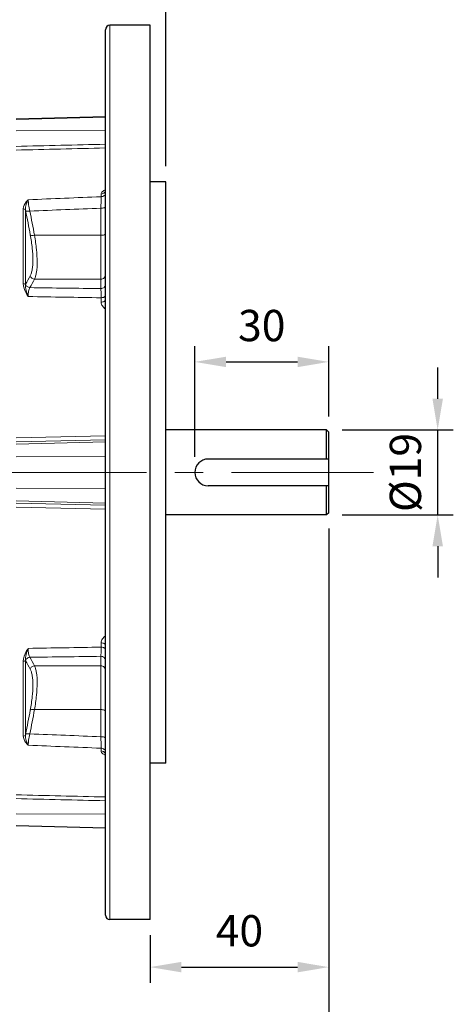
# Model space of a CAD drawing. Units: millimetres. Extents: x -344 to 417, y 68 to 592.
# Drawn here: x -56 to 41, y 251 to 471 of the extents above; entities that cross this region are included whole.
import ezdxf

# ---------------------------------------------------------------- set-up
doc = ezdxf.new("R2010")
doc.units = ezdxf.units.MM
doc.linetypes.add('CENTER', pattern=[50.8, 31.75, -6.35, 6.35, -6.35])
for name, color, linetype, lineweight in [('가는선', 4, 'Continuous', 9), ('외형선', 7, 'Continuous', 25), ('중심선', 1, 'CENTER', 18), ('치수선', 2, 'Continuous', 13)]:
    doc.layers.add(name, color=color, linetype=linetype, lineweight=lineweight)
doc.styles.get("Standard").update_dxf_attribs({"font": 'BareunDotumPro1.ttf'})
doc.dimstyles.new('외형도 도면', dxfattribs={"dimscale": 7, "dimtxt": 1, "dimasz": 1, "dimexe": 0.5, "dimexo": 0.5, "dimgap": 0.5, "dimtad": 1, "dimdsep": 46, "dimtxsty": 'Standard', "dimcen": 0, "dimclrd": 256, "dimclre": 256, "dimclrt": 256, "dimazin": 2, "dimtfac": 1, "dimtix": 1, "dimtmove": 0, "dimatfit": 3, "dimfxl": 0, "dimarcsym": 0})

# ---------------------------------------------------------------- blocks, each defined once
blk = doc.blocks.new('*D287')
at = {"layer": 'Defpoints', "color": 0}
for p in [(13.56, 360.78), (-253.44, 311.62), (13.56, 244.92)]:
    blk.add_point(p, dxfattribs=at)
at = {"layer": '치수선', "lineweight": -2, "ltscale": 0.05}
for p, q in [((13.56, 357.28), (13.56, 241.42)), ((-253.44, 308.12), (-253.44, 241.42)), ((-246.44, 244.92), (6.56, 244.92))]:
    blk.add_line(p, q, dxfattribs=at)
at = {"layer": '치수선'}
for points in [[(-246.44, 246.08), (-246.44, 243.75), (-253.44, 244.92)], [(6.56, 243.75), (6.56, 246.08), (13.56, 244.92)]]:
    blk.add_solid(points, dxfattribs=at)
at = {"layer": '치수선', "insert": (-119.94, 252.14), "char_height": 7, "attachment_point": 5}
blk.add_mtext('267', dxfattribs=at)
blk = doc.blocks.new('*D288')
at = {"layer": 'Defpoints', "color": 0}
for p in [(13.56, 360.78), (-26.44, 269.78), (13.56, 259.17)]:
    blk.add_point(p, dxfattribs=at)
at = {"layer": '치수선', "lineweight": -2, "ltscale": 0.05}
for p, q in [((13.56, 357.28), (13.56, 255.67)), ((-26.44, 266.28), (-26.44, 255.67)), ((-19.44, 259.17), (6.56, 259.17))]:
    blk.add_line(p, q, dxfattribs=at)
at = {"layer": '치수선'}
for points in [[(-19.44, 260.34), (-19.44, 258), (-26.44, 259.17)], [(6.56, 258), (6.56, 260.34), (13.56, 259.17)]]:
    blk.add_solid(points, dxfattribs=at)
at = {"layer": '치수선', "insert": (-6.44, 266.39), "char_height": 7, "attachment_point": 5}
blk.add_mtext('40', dxfattribs=at)
blk = doc.blocks.new('*D290')
at = {"layer": 'Defpoints', "color": 0}
for p in [(13.56, 394.51), (13.56, 378.78), (-16.44, 369.78)]:
    blk.add_point(p, dxfattribs=at)
at = {"layer": '치수선', "lineweight": -2, "ltscale": 0.05}
for p, q in [((-16.44, 373.28), (-16.44, 398.01)), ((13.56, 382.28), (13.56, 398.01)), ((-9.44, 394.51), (6.56, 394.51))]:
    blk.add_line(p, q, dxfattribs=at)
at = {"layer": '치수선'}
for points in [[(-9.44, 395.67), (-9.44, 393.34), (-16.44, 394.51)], [(6.56, 393.34), (6.56, 395.67), (13.56, 394.51)]]:
    blk.add_solid(points, dxfattribs=at)
at = {"layer": '치수선', "insert": (-1.44, 401.73), "char_height": 7, "attachment_point": 5}
blk.add_mtext('30', dxfattribs=at)
blk = doc.blocks.new('*D293')
at = {"layer": 'Defpoints', "color": 0}
for p in [(13.06, 379.28), (37.94, 379.28), (13.06, 360.28)]:
    blk.add_point(p, dxfattribs=at)
at = {"layer": '치수선', "lineweight": -2, "ltscale": 0.05}
for p, q in [((37.94, 386.28), (37.94, 393.28)), ((16.56, 379.28), (41.44, 379.28)), ((37.94, 360.28), (37.94, 379.28)), ((16.56, 360.28), (41.44, 360.28)), ((37.94, 353.28), (37.94, 346.28))]:
    blk.add_line(p, q, dxfattribs=at)
at = {"layer": '치수선'}
for points in [[(36.77, 386.28), (39.11, 386.28), (37.94, 379.28)], [(39.11, 353.28), (36.77, 353.28), (37.94, 360.28)]]:
    blk.add_solid(points, dxfattribs=at)
at = {"layer": '치수선', "insert": (30.72, 369.78), "char_height": 7, "attachment_point": 5, "rotation": 90}
blk.add_mtext('{\\fISOCPEUR|b0|i0|c0|p34;%%C}19', dxfattribs=at)
blk = doc.blocks.new('*D295')
at = {"layer": 'Defpoints', "color": 0}
for p in [(-22.94, 482.6), (-26.44, 469.78), (-22.94, 434.78)]:
    blk.add_point(p, dxfattribs=at)
at = {"layer": '치수선', "lineweight": -2, "ltscale": 0.05}
for p, q in [((-26.44, 473.28), (-26.44, 486.1)), ((-22.94, 438.28), (-22.94, 486.1)), ((-33.44, 482.6), (-40.44, 482.6)), ((-26.44, 482.6), (-22.94, 482.6)), ((-15.94, 482.6), (-8.94, 482.6))]:
    blk.add_line(p, q, dxfattribs=at)
at = {"layer": '치수선'}
for points in [[(-33.44, 481.43), (-33.44, 483.76), (-26.44, 482.6)], [(-15.94, 483.76), (-15.94, 481.43), (-22.94, 482.6)]]:
    blk.add_solid(points, dxfattribs=at)
at = {"layer": '치수선', "insert": (-24.69, 489.93), "char_height": 7, "attachment_point": 5}
blk.add_mtext('3.5', dxfattribs=at)

msp = doc.modelspace()

# ---------------------------------------------------------------- linework, layer by layer
at = {"layer": '가는선', "linetype": 'Continuous'}
for p, q in [((-35.436, 269.783), (-35.436, 469.783)), ((-36.436, 449.227), (-56.436, 448.704)), ((-56.436, 446.151), (-36.436, 446.228)), ((-37.41, 431.448), (-37.41, 432.053)), ((-54.824, 428.767), (-54.824, 412.012)), ((-54.336, 428.489), (-54.336, 411.813)), ((-37.436, 410.894), (-37.436, 428.877)), ((-37.436, 422.815), (-52.309, 422.815)), ((-37.436, 413.024), (-52.309, 413.024)), ((-37.41, 407.878), (-37.41, 408.85)), ((-56.436, 377.538), (-36.436, 377.991)), ((-56.436, 376.656), (-36.436, 377.114)), ((-56.436, 376.142), (-36.436, 376.66)), ((-36.436, 373.333), (-56.436, 373.309)), ((-36.436, 366.233), (-56.436, 366.257)), ((-56.436, 363.424), (-36.436, 362.906)), ((-36.436, 362.452), (-56.436, 362.91)), ((-36.436, 361.575), (-56.436, 362.028)), ((-37.41, 330.716), (-37.41, 331.688)), ((-37.436, 310.689), (-37.436, 328.672)), ((-54.824, 327.554), (-54.824, 310.799)), ((-54.336, 327.753), (-54.336, 311.077)), ((-37.436, 326.542), (-52.309, 326.542)), ((-37.436, 316.751), (-52.309, 316.751)), ((-37.41, 307.513), (-37.41, 308.118)), ((-56.436, 293.415), (-36.436, 293.338)), ((-36.436, 290.339), (-56.436, 290.862))]:
    msp.add_line(p, q, dxfattribs=at)
for centre, radius, start, end in [((-37.204, 432.915), 0.769, 334.54697, 343.88418), ((895.773, 420.661), 933.246, 179.337722, 179.495572), ((-25.656, 434.12), 29.228, 191.10692, 191.45791), ((-332.296, 371.902), 283.661, 10.35784, 11.47087), ((-331.512, 371.919), 283.804, 10.33097, 11.44605), ((-53.137, 411.203), 1.345, 149.92016, 153.04522), ((-97.199, 436.805), 49.614, 329.83869, 332.33075), ((-96.704, 436.089), 50.029, 330.05773, 332.54626), ((-95.229, 304.284), 48.348, 27.41048, 29.98554), ((-53.139, 328.362), 1.343, 206.96216, 210.0914), ((-95.714, 303.581), 47.919, 27.62515, 30.20541), ((-332.296, 367.664), 283.66, 348.52913, 349.64216), ((-331.512, 367.647), 283.803, 348.55395, 349.66903), ((-25.612, 305.438), 29.273, 168.54347, 168.89396), ((667.31, 316.579), 704.771, 180.478842, 180.687864), ((-37.205, 306.651), 0.77, 17.28491, 25.45416)]:
    msp.add_arc(centre, radius, start, end, dxfattribs=at)
for points in [[(-36.436, 443.19), (-43.103, 443.031), (-49.77, 442.872), (-56.436, 442.713)], [(-36.484, 442.343), (-43.135, 442.185), (-49.785, 442.026), (-56.436, 441.867)], [(-53.713, 430.773), (-48.279, 430.999), (-42.844, 431.224), (-37.41, 431.448)], [(-53.353, 428.239), (-48.047, 428.453), (-42.742, 428.665), (-37.436, 428.877)], [(-37.436, 410.894), (-42.742, 410.968), (-48.047, 411.043), (-53.353, 411.118)], [(-53.713, 409.113), (-48.279, 409.025), (-42.844, 408.937), (-37.41, 408.85)], [(-53.713, 330.453), (-48.279, 330.541), (-42.844, 330.629), (-37.41, 330.716)], [(-53.353, 328.448), (-48.047, 328.523), (-42.742, 328.598), (-37.436, 328.672)], [(-37.436, 310.689), (-42.742, 310.901), (-48.047, 311.113), (-53.353, 311.327)], [(-53.713, 308.793), (-48.279, 308.567), (-42.844, 308.342), (-37.41, 308.118)], [(-36.487, 306.585), (-36.562, 306.621), (-36.637, 306.66), (-36.71, 306.701)], [(-56.436, 297.699), (-49.77, 297.54), (-43.103, 297.381), (-36.436, 297.222)], [(-56.436, 296.853), (-49.77, 296.694), (-43.103, 296.535), (-36.436, 296.376)]]:
    msp.add_open_spline(points, degree=3, dxfattribs=at)
for points, knots in [([(-37.41, 432.053), (-37.41, 432.148), (-37.343, 432.353), (-37.117, 432.603), (-36.805, 432.82), (-36.566, 432.944), (-36.439, 433.004)], [0, 0, 0, 0, 0.2004026, 0.4331922, 0.7029054, 1, 1, 1, 1]), ([(-36.72, 432.31), (-36.765, 432.27), (-36.968, 432.125), (-37.222, 432.057), (-37.41, 432.053)], [0, 0, 0, 0, 0.2434679, 1, 1, 1, 1]), ([(-36.436, 432.292), (-36.436, 432.183), (-36.49, 431.957), (-36.788, 431.582), (-37.165, 431.453), (-37.41, 431.448)], [0, 0, 0, 0, 0.2323623, 0.4765025, 1, 1, 1, 1]), ([(-36.51, 432.584), (-36.547, 432.507), (-36.614, 432.41), (-36.698, 432.33), (-36.72, 432.31)], [0, 0, 0, 0, 0.7438799, 1, 1, 1, 1]), ([(-53.713, 430.773), (-53.862, 430.624), (-54.385, 430.071), (-54.824, 429.329), (-54.824, 428.767)], [0, 0, 0, 0, 0.2719271, 1, 1, 1, 1]), ([(-53.713, 430.773), (-53.914, 430.444), (-54.247, 429.711), (-54.368, 428.901), (-54.336, 428.489)], [0, 0, 0, 0, 0.4829443, 1, 1, 1, 1]), ([(-53.353, 428.239), (-53.463, 428.71), (-53.629, 429.548), (-53.718, 430.402), (-53.713, 430.773)], [0, 0, 0, 0, 0.5663348, 1, 1, 1, 1]), ([(-54.336, 428.489), (-54.372, 428.575), (-54.52, 428.726), (-54.721, 428.769), (-54.824, 428.767)], [0, 0, 0, 0, 0.4728837, 1, 1, 1, 1]), ([(-53.353, 428.239), (-53.549, 428.203), (-53.827, 428.177), (-54.147, 428.223), (-54.267, 428.277), (-54.301, 428.314)], [0, 0, 0, 0, 0.615715, 0.8441161, 1, 1, 1, 1]), ([(-36.436, 429.208), (-36.436, 429.159), (-36.5, 429.081), (-36.611, 429.018), (-36.791, 428.947), (-37.07, 428.892), (-37.308, 428.877), (-37.436, 428.877)], [0, 0, 0, 0, 0.1336956, 0.2320329, 0.3531613, 0.6534347, 1, 1, 1, 1]), ([(-53.258, 413.766), (-53.153, 413.967), (-52.972, 414.441), (-52.714, 415.615), (-52.618, 417.47), (-52.793, 420.047), (-53.077, 421.911), (-53.258, 422.903)], [0, 0, 0, 0, 0.0737763, 0.1631258, 0.3892089, 0.6728037, 1, 1, 1, 1]), ([(-52.309, 422.815), (-52.505, 422.783), (-52.783, 422.762), (-53.102, 422.812), (-53.222, 422.866), (-53.258, 422.903)], [0, 0, 0, 0, 0.612348, 0.8417327, 1, 1, 1, 1]), ([(-52.309, 413.024), (-52.203, 413.242), (-52.023, 413.752), (-51.765, 415.013), (-51.67, 416.998), (-51.843, 419.755), (-52.128, 421.752), (-52.309, 422.815)], [0, 0, 0, 0, 0.0735723, 0.1630007, 0.3893804, 0.6729636, 1, 1, 1, 1]), ([(-36.436, 423.147), (-36.436, 423.097), (-36.5, 423.019), (-36.611, 422.956), (-36.791, 422.885), (-37.07, 422.83), (-37.308, 422.815), (-37.436, 422.815)], [0, 0, 0, 0, 0.1336955, 0.2320328, 0.3531611, 0.6534346, 1, 1, 1, 1]), ([(-36.436, 413.968), (-36.436, 413.845), (-36.489, 413.594), (-36.714, 413.28), (-37.046, 413.072), (-37.307, 413.024), (-37.436, 413.024)], [0, 0, 0, 0, 0.2432438, 0.490499, 0.7433186, 1, 1, 1, 1]), ([(-54.336, 411.813), (-54.376, 411.881), (-54.541, 411.987), (-54.722, 412.013), (-54.824, 412.012)], [0, 0, 0, 0, 0.4382012, 1, 1, 1, 1]), ([(-54.824, 412.012), (-54.824, 411.757), (-54.687, 410.71), (-54.151, 409.771), (-53.713, 409.113)], [0, 0, 0, 0, 0.2431937, 1, 1, 1, 1]), ([(-54.336, 411.813), (-54.37, 411.374), (-54.216, 410.437), (-53.895, 409.567), (-53.713, 409.113)], [0, 0, 0, 0, 0.473838, 1, 1, 1, 1]), ([(-53.353, 411.118), (-53.566, 411.132), (-53.991, 411.295), (-54.246, 411.674), (-54.301, 411.877)], [0, 0, 0, 0, 0.5035281, 1, 1, 1, 1]), ([(-52.309, 413.024), (-52.521, 413.036), (-52.943, 413.193), (-53.2, 413.565), (-53.258, 413.766)], [0, 0, 0, 0, 0.5040387, 1, 1, 1, 1]), ([(-36.436, 411.838), (-36.436, 411.715), (-36.489, 411.464), (-36.714, 411.15), (-37.046, 410.942), (-37.307, 410.894), (-37.436, 410.894)], [0, 0, 0, 0, 0.2432438, 0.490499, 0.7433186, 1, 1, 1, 1]), ([(-53.713, 409.113), (-53.716, 409.521), (-53.692, 410.089), (-53.534, 410.758), (-53.421, 411.016), (-53.353, 411.118)], [0, 0, 0, 0, 0.5941307, 0.8213378, 1, 1, 1, 1]), ([(-37.41, 408.85), (-37.412, 409.072), (-37.418, 409.753), (-37.425, 410.435), (-37.436, 410.894)], [0, 0, 0, 0, 0.3256847, 1, 1, 1, 1]), ([(-36.72, 409.011), (-36.767, 408.985), (-36.985, 408.889), (-37.226, 408.852), (-37.41, 408.85)], [0, 0, 0, 0, 0.2265914, 1, 1, 1, 1]), ([(-36.436, 408.399), (-36.436, 408.329), (-36.506, 408.171), (-36.734, 408.012), (-37.046, 407.905), (-37.284, 407.879), (-37.41, 407.878)], [0, 0, 0, 0, 0.1761975, 0.401791, 0.6834383, 1, 1, 1, 1]), ([(-36.437, 406.327), (-36.694, 406.524), (-37.056, 406.855), (-37.354, 407.418), (-37.41, 407.726), (-37.41, 407.878)], [0, 0, 0, 0, 0.5134915, 0.7598737, 1, 1, 1, 1]), ([(-36.436, 409.385), (-36.436, 409.313), (-36.505, 409.151), (-36.641, 409.055), (-36.72, 409.011)], [0, 0, 0, 0, 0.441534, 1, 1, 1, 1]), ([(-37.41, 331.688), (-37.41, 331.839), (-37.353, 332.148), (-37.056, 332.71), (-36.695, 333.041), (-36.439, 333.238)], [0, 0, 0, 0, 0.2404194, 0.4868988, 1, 1, 1, 1]), ([(-53.713, 330.453), (-53.863, 330.228), (-54.415, 329.354), (-54.824, 328.325), (-54.824, 327.554)], [0, 0, 0, 0, 0.2595471, 1, 1, 1, 1]), ([(-53.716, 330.445), (-53.898, 329.992), (-54.216, 329.125), (-54.37, 328.191), (-54.336, 327.753)], [0, 0, 0, 0, 0.5260774, 1, 1, 1, 1]), ([(-53.353, 328.448), (-53.421, 328.55), (-53.534, 328.808), (-53.642, 329.264), (-53.703, 329.826), (-53.718, 330.234), (-53.717, 330.453)], [0, 0, 0, 0, 0.1785024, 0.4055556, 0.6809359, 1, 1, 1, 1]), ([(-37.436, 328.672), (-37.433, 328.786), (-37.42, 329.467), (-37.415, 330.149), (-37.41, 330.716)], [0, 0, 0, 0, 0.1671814, 1, 1, 1, 1]), ([(-36.436, 331.167), (-36.436, 331.236), (-36.506, 331.395), (-36.734, 331.554), (-37.046, 331.661), (-37.284, 331.686), (-37.41, 331.688)], [0, 0, 0, 0, 0.1761889, 0.4017848, 0.6834354, 1, 1, 1, 1]), ([(-36.72, 330.555), (-36.767, 330.581), (-36.985, 330.677), (-37.226, 330.714), (-37.41, 330.716)], [0, 0, 0, 0, 0.2265901, 1, 1, 1, 1]), ([(-36.436, 330.181), (-36.436, 330.253), (-36.505, 330.414), (-36.641, 330.511), (-36.72, 330.555)], [0, 0, 0, 0, 0.4415361, 1, 1, 1, 1]), ([(-53.353, 328.448), (-53.566, 328.434), (-53.991, 328.271), (-54.246, 327.892), (-54.301, 327.689)], [0, 0, 0, 0, 0.5035284, 1, 1, 1, 1]), ([(-36.436, 327.728), (-36.436, 327.851), (-36.489, 328.102), (-36.714, 328.416), (-37.046, 328.624), (-37.307, 328.672), (-37.436, 328.672)], [0, 0, 0, 0, 0.2432439, 0.4904991, 0.7433187, 1, 1, 1, 1]), ([(-54.336, 327.753), (-54.376, 327.685), (-54.541, 327.578), (-54.722, 327.553), (-54.824, 327.554)], [0, 0, 0, 0, 0.4382009, 1, 1, 1, 1]), ([(-52.309, 326.542), (-52.521, 326.53), (-52.943, 326.372), (-53.2, 326.001), (-53.258, 325.8)], [0, 0, 0, 0, 0.504039, 1, 1, 1, 1]), ([(-52.309, 316.751), (-52.128, 317.815), (-51.843, 319.811), (-51.67, 322.569), (-51.765, 324.554), (-52.023, 325.814), (-52.203, 326.324), (-52.309, 326.542)], [0, 0, 0, 0, 0.3271314, 0.610717, 0.8370426, 0.9264496, 1, 1, 1, 1]), ([(-36.436, 325.598), (-36.436, 325.721), (-36.489, 325.972), (-36.714, 326.286), (-37.046, 326.494), (-37.307, 326.542), (-37.436, 326.542)], [0, 0, 0, 0, 0.2432438, 0.490499, 0.7433186, 1, 1, 1, 1]), ([(-53.258, 316.663), (-53.077, 317.656), (-52.793, 319.52), (-52.618, 322.097), (-52.714, 323.952), (-52.972, 325.126), (-53.153, 325.599), (-53.258, 325.8)], [0, 0, 0, 0, 0.3272918, 0.6108906, 0.8369188, 0.9262461, 1, 1, 1, 1]), ([(-52.309, 316.751), (-52.505, 316.783), (-52.783, 316.804), (-53.102, 316.754), (-53.222, 316.7), (-53.258, 316.663)], [0, 0, 0, 0, 0.6123414, 0.8417282, 1, 1, 1, 1]), ([(-36.436, 316.419), (-36.436, 316.469), (-36.5, 316.546), (-36.611, 316.609), (-36.791, 316.681), (-37.07, 316.736), (-37.308, 316.751), (-37.436, 316.751)], [0, 0, 0, 0, 0.1336955, 0.2320328, 0.3531611, 0.6534346, 1, 1, 1, 1]), ([(-54.336, 311.077), (-54.372, 310.991), (-54.52, 310.84), (-54.721, 310.797), (-54.824, 310.799)], [0, 0, 0, 0, 0.4728837, 1, 1, 1, 1]), ([(-54.824, 310.799), (-54.824, 310.617), (-54.737, 310.146), (-54.339, 309.458), (-53.934, 309.013), (-53.713, 308.793)], [0, 0, 0, 0, 0.2324493, 0.6013356, 1, 1, 1, 1]), ([(-54.336, 311.077), (-54.368, 310.665), (-54.247, 309.855), (-53.914, 309.122), (-53.713, 308.793)], [0, 0, 0, 0, 0.5170686, 1, 1, 1, 1]), ([(-53.353, 311.327), (-53.549, 311.362), (-53.827, 311.389), (-54.147, 311.343), (-54.267, 311.289), (-54.301, 311.252)], [0, 0, 0, 0, 0.615712, 0.8441139, 1, 1, 1, 1]), ([(-53.713, 308.793), (-53.718, 309.164), (-53.629, 310.018), (-53.463, 310.856), (-53.353, 311.327)], [0, 0, 0, 0, 0.4336366, 1, 1, 1, 1]), ([(-36.436, 310.358), (-36.436, 310.407), (-36.5, 310.485), (-36.611, 310.548), (-36.791, 310.619), (-37.07, 310.674), (-37.308, 310.689), (-37.436, 310.689)], [0, 0, 0, 0, 0.1336955, 0.2320328, 0.3531611, 0.6534346, 1, 1, 1, 1]), ([(-36.436, 307.274), (-36.436, 307.383), (-36.49, 307.609), (-36.788, 307.984), (-37.165, 308.113), (-37.41, 308.118)], [0, 0, 0, 0, 0.2323624, 0.4765027, 1, 1, 1, 1]), ([(-36.72, 307.256), (-36.765, 307.296), (-36.968, 307.441), (-37.222, 307.509), (-37.41, 307.513)], [0, 0, 0, 0, 0.2434689, 1, 1, 1, 1]), ([(-36.71, 306.701), (-36.806, 306.754), (-37.108, 306.938), (-37.41, 307.259), (-37.41, 307.513)], [0, 0, 0, 0, 0.3009908, 1, 1, 1, 1]), ([(-36.51, 306.982), (-36.547, 307.059), (-36.615, 307.156), (-36.698, 307.236), (-36.72, 307.256)], [0, 0, 0, 0, 0.7438792, 1, 1, 1, 1])]:
    msp.add_open_spline(points, degree=3, knots=knots, dxfattribs=at)
at = {"layer": '외형선', "linetype": 'Continuous'}
for p, q in [((-26.436, 469.783), (-35.436, 469.783)), ((-26.436, 269.783), (-26.436, 469.783)), ((-36.436, 270.784), (-36.436, 468.782)), ((-36.436, 449.307), (-56.436, 448.783)), ((-22.936, 434.783), (-26.436, 434.783)), ((-22.936, 304.783), (-22.936, 434.783)), ((13.064, 379.283), (-22.936, 379.283)), ((13.564, 378.783), (13.064, 379.283)), ((13.064, 372.783), (13.064, 379.283)), ((13.564, 360.783), (13.564, 378.783)), ((13.564, 372.783), (-13.436, 372.783)), ((13.564, 366.783), (-13.436, 366.783)), ((13.064, 360.283), (13.064, 366.783)), ((13.064, 360.283), (-22.936, 360.283)), ((13.564, 360.783), (13.064, 360.283)), ((-22.936, 304.783), (-26.436, 304.783)), ((-36.436, 290.259), (-56.436, 290.783)), ((-26.436, 269.783), (-35.436, 269.783))]:
    msp.add_line(p, q, dxfattribs=at)
for centre, radius, start, end in [((-35.436, 468.783), 1, 90, 180), ((-13.436, 369.783), 3, 90, 270), ((-35.436, 270.783), 1, 180, 270)]:
    msp.add_arc(centre, radius, start, end, dxfattribs=at)
at = {"layer": '중심선'}
msp.add_line((23.564, 369.783), (-263.436, 369.783), dxfattribs=at)

# ---------------------------------------------------------------- dimensions: what is measured, and where the dimension line sits
at = {"layer": '치수선', "ltscale": 0.05}
for base, p1, p2, picture, middle in [((-22.936, 482.595), (-26.436, 469.783), (-22.936, 434.783), '*D295', (-24.686, 489.932)), ((13.564, 394.505), (-16.436, 369.783), (13.564, 378.783), '*D290', (-1.436, 401.729)), ((13.564, 244.915), (-253.436, 311.621), (13.564, 360.783), '*D287', (-119.936, 252.14)), ((13.564, 259.17), (-26.436, 269.783), (13.564, 360.783), '*D288', (-6.436, 266.394))]:
    dim = msp.add_linear_dim(base=base, p1=p1, p2=p2, dimstyle='외형도 도면', dxfattribs=at)
    dim.commit()
    dim.dimension.update_dxf_attribs({"geometry": picture, "text_midpoint": middle})
dim = msp.add_linear_dim(base=(37.941, 379.283), p1=(13.064, 360.283), p2=(13.064, 379.283), angle=90, text='{\\fISOCPEUR|b0|i0|c0|p34;%%C}<>', dimstyle='외형도 도면', dxfattribs=at)
dim.commit()
dim.dimension.update_dxf_attribs({"geometry": '*D293', "text_midpoint": (37.941, 369.783), "dimtype": 160})

doc.saveas('drawing.dxf')
